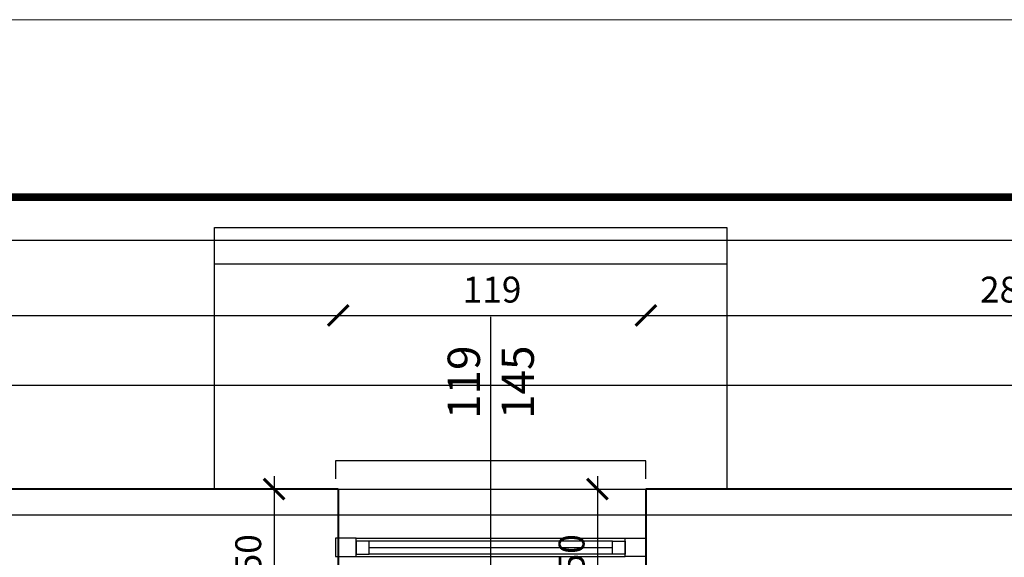
# Model space of a CAD drawing. Extents: x -91225 to -50571, y 45535 to 71585.
# Drawn here: x -71512 to -71132, y 71378 to 71585 of the extents above; entities that cross this region are included whole.
import ezdxf
from ezdxf.lldxf.tags import DXFTag

# ---------------------------------------------------------------- set-up
doc = ezdxf.new("R2010")
doc.units = 0
doc.header["$LTSCALE"] = 0.1
doc.header["$MEASUREMENT"] = 0
doc.header["$PDMODE"] = 3
doc.header["$PDSIZE"] = -3
for name, color, linetype in [('_proj-ramka', 6, 'Continuous'), ('OKNA', 9, 'Continuous'), ('OPISokien', 7, 'Continuous'), ('PRZERYWANA', 9, 'PRZER_G_STA'), ('WARSTWY', 11, 'DOT2'), ('WIDOKOWE', 3, 'Continuous'), ('WYMIARY', 8, 'Continuous')]:
    doc.layers.add(name, color=color, linetype=linetype)
doc.layers.add('PODZIAL', color=2, linetype='PRZER_G_STA', lineweight=20)
doc.layers.add('SCIANYstare', color=1, linetype='Continuous', lineweight=40)
doc.styles.add('SIMPLEX', font='simplex.shx', dxfattribs={"width": 0.7, "height": 10})
tags = doc.linetypes.add('DOT2', pattern=[0.125, 0, -0.125]).pattern_tags.tags
tags[6:7] = [DXFTag(74, 4), DXFTag(75, 0), DXFTag(340, '0'), DXFTag(46, 1.0), DXFTag(50, 0.0), DXFTag(44, 0.0), DXFTag(45, 0.0)]
tags[4:5] = [DXFTag(74, 4), DXFTag(75, 0), DXFTag(340, '0'), DXFTag(46, 1.0), DXFTag(50, 0.0), DXFTag(44, 0.0), DXFTag(45, 0.0)]
tags = doc.linetypes.add('PRZER_G_STA', pattern=[33.333333, 20, -13.333333]).pattern_tags.tags
tags[6:7] = [DXFTag(74, 4), DXFTag(75, 0), DXFTag(340, '0'), DXFTag(46, 1.0), DXFTag(50, 0.0), DXFTag(44, 0.0), DXFTag(45, 0.0)]
tags[4:5] = [DXFTag(74, 4), DXFTag(75, 0), DXFTag(340, '0'), DXFTag(46, 1.0), DXFTag(50, 0.0), DXFTag(44, 0.0), DXFTag(45, 0.0)]
doc.dimstyles.new('BARTEK', dxfattribs={"dimtxt": 12.5, "dimasz": 8, "dimexe": 0, "dimexo": 0, "dimgap": 5, "dimtad": 1, "dimdec": 1, "dimrnd": 0.5, "dimdsep": 46, "dimtxsty": 'SIMPLEX', "dimblk": 'ARCHTICK', "dimcen": 1, "dimdle": 5, "dimse1": 1, "dimse2": 1, "dimclrd": 8, "dimclre": 8, "dimclrt": 7, "dimaunit": 1, "dimadec": 0, "dimazin": 0, "dimtfac": 0.25, "dimtdec": 1, "dimtix": 1, "dimtofl": 0, "dimtmove": 2, "dimatfit": 3, "dimfxl": 0, "dimtolj": 1, "dimarcsym": 0})

# ---------------------------------------------------------------- blocks, each defined once
blk = doc.blocks.new('o2rz')
at = {"layer": 'OKNA', "ltscale": 10}
for p, q in [((0, -52), (0, 52)), ((7, -52), (7, 52)), ((53.53, 0), (-85.56, 0))]:
    blk.add_line(p, q, dxfattribs=at)
at = {"layer": 'OKNA'}
for p, q in [((1.14, 47), (1.14, -47)), ((3.64, 47), (3.64, -47)), ((6.14, 47), (6.14, -47))]:
    blk.add_line(p, q, dxfattribs=at)
for points in [[(33, 62), (42, 62), (42, -62), (33, -62)], [(-23, 60), (-30, 60), (-30, -60), (-23, -60)]]:
    blk.add_lwpolyline(points, dxfattribs=at)
at = {"layer": 'OKNA', "color": 4}
for points in [[(7, 60), (7, 52), (0, 52), (0, 60)], [(7, -60), (7, -52), (0, -52), (0, -60)]]:
    blk.add_lwpolyline(points, close=True, dxfattribs=at)
at = {"layer": 'OKNA'}
for points in [[(6.14, 52), (6.14, 47), (1.14, 47), (1.14, 52)], [(6.14, -52), (6.14, -47), (1.14, -47), (1.14, -52)]]:
    blk.add_lwpolyline(points, close=True, dxfattribs=at)
blk = doc.blocks.new('_ArchTick')
at = {"color": 0, "linetype": 'ByBlock', "const_width": 0.15}
blk.add_lwpolyline([(-0.5, -0.5), (0.5, 0.5)], dxfattribs=at)
blk = doc.blocks.new('*D404')
at = {"layer": 'DEFPOINTS', "color": 0}
for p in [(-71389.22, 71471), (-73015.22, 71403.86), (-71389.22, 71403.86)]:
    blk.add_point(p, dxfattribs=at)
at = {"layer": 'WYMIARY', "color": 8, "lineweight": -2}
blk.add_line((-73020.22, 71471), (-71384.22, 71471), dxfattribs=at)
at = {"layer": 'WYMIARY', "color": 8, "lineweight": -2, "xscale": 8, "yscale": 8, "zscale": 8, "rotation": 180}
blk.add_blockref('_ArchTick', (-73015.22, 71471), dxfattribs=at)
at = {"layer": 'WYMIARY', "color": 8, "lineweight": -2, "xscale": 8, "yscale": 8, "zscale": 8}
blk.add_blockref('_ArchTick', (-71389.22, 71471), dxfattribs=at)
at = {"layer": 'WYMIARY', "color": 7, "insert": (-72202.22, 71481), "char_height": 10, "attachment_point": 5, "style": 'SIMPLEX'}
blk.add_mtext('\\A1;1626', dxfattribs=at)
blk = doc.blocks.new('*D405')
at = {"layer": 'DEFPOINTS', "color": 0}
for p in [(-71270.22, 71471), (-71270.22, 71411.36), (-71389.22, 71403.86)]:
    blk.add_point(p, dxfattribs=at)
at = {"layer": 'WYMIARY', "color": 8, "lineweight": -2}
blk.add_line((-71394.22, 71471), (-71265.22, 71471), dxfattribs=at)
at = {"layer": 'WYMIARY', "color": 8, "lineweight": -2, "xscale": 8, "yscale": 8, "zscale": 8, "rotation": 180}
blk.add_blockref('_ArchTick', (-71389.22, 71471), dxfattribs=at)
at = {"layer": 'WYMIARY', "color": 8, "lineweight": -2, "xscale": 8, "yscale": 8, "zscale": 8}
blk.add_blockref('_ArchTick', (-71270.22, 71471), dxfattribs=at)
at = {"layer": 'WYMIARY', "color": 7, "insert": (-71329.72, 71481), "char_height": 10, "attachment_point": 5, "style": 'SIMPLEX'}
blk.add_mtext('\\A1;119', dxfattribs=at)
blk = doc.blocks.new('*D406')
at = {"layer": 'DEFPOINTS', "color": 0}
for p in [(-70989.22, 71471), (-71270.22, 71411.36), (-70989.22, 71411.36)]:
    blk.add_point(p, dxfattribs=at)
at = {"layer": 'WYMIARY', "color": 8, "lineweight": -2}
blk.add_line((-71275.22, 71471), (-70984.22, 71471), dxfattribs=at)
at = {"layer": 'WYMIARY', "color": 8, "lineweight": -2, "xscale": 8, "yscale": 8, "zscale": 8, "rotation": 180}
blk.add_blockref('_ArchTick', (-71270.22, 71471), dxfattribs=at)
at = {"layer": 'WYMIARY', "color": 8, "lineweight": -2, "xscale": 8, "yscale": 8, "zscale": 8}
blk.add_blockref('_ArchTick', (-70989.22, 71471), dxfattribs=at)
at = {"layer": 'WYMIARY', "color": 7, "insert": (-71129.72, 71481), "char_height": 10, "attachment_point": 5, "style": 'SIMPLEX'}
blk.add_mtext('\\A1;281', dxfattribs=at)
blk = doc.blocks.new('*D409')
at = {"layer": 'DEFPOINTS', "color": 0}
for p in [(-73015.22, 71500), (-73015.22, 71401), (-70571.22, 71401)]:
    blk.add_point(p, dxfattribs=at)
at = {"layer": 'WYMIARY', "color": 8, "lineweight": -2}
blk.add_line((-70566.22, 71500), (-73020.22, 71500), dxfattribs=at)
at = {"layer": 'WYMIARY', "color": 8, "lineweight": -2, "xscale": 8, "yscale": 8, "zscale": 8, "rotation": 180}
blk.add_blockref('_ArchTick', (-73015.22, 71500), dxfattribs=at)
at = {"layer": 'WYMIARY', "color": 8, "lineweight": -2, "xscale": 8, "yscale": 8, "zscale": 8}
blk.add_blockref('_ArchTick', (-70571.22, 71500), dxfattribs=at)
at = {"layer": 'WYMIARY', "color": 7, "insert": (-71793.22, 71510), "char_height": 10, "attachment_point": 5, "style": 'SIMPLEX'}
blk.add_mtext('\\A1;2444', dxfattribs=at)
blk = doc.blocks.new('*D481')
at = {"layer": 'DEFPOINTS', "color": 0}
for p in [(-71256, 71403.86), (-71289, 71353.86), (-71245.72, 71353.86)]:
    blk.add_point(p, dxfattribs=at)
at = {"layer": 'WYMIARY', "color": 8, "lineweight": -2}
blk.add_line((-71289, 71408.86), (-71289, 71348.86), dxfattribs=at)
at = {"layer": 'WYMIARY', "color": 8, "lineweight": -2, "xscale": 8, "yscale": 8, "zscale": 8}
for p, rotation in [((-71289, 71403.86), 90), ((-71289, 71353.86), 270)]:
    blk.add_blockref('_ArchTick', p, dxfattribs=dict(at, rotation=rotation))
at = {"layer": 'WYMIARY', "color": 7, "insert": (-71299, 71378.86), "char_height": 10, "attachment_point": 5, "rotation": 90, "style": 'SIMPLEX'}
blk.add_mtext('\\A1;50', dxfattribs=at)
blk = doc.blocks.new('*D484')
at = {"layer": 'DEFPOINTS', "color": 0}
for p in [(-71389.22, 71403.86), (-71414, 71353.86), (-71389.22, 71353.86)]:
    blk.add_point(p, dxfattribs=at)
at = {"layer": 'WYMIARY', "color": 8, "lineweight": -2}
blk.add_line((-71414, 71408.86), (-71414, 71348.86), dxfattribs=at)
at = {"layer": 'WYMIARY', "color": 8, "lineweight": -2, "xscale": 8, "yscale": 8, "zscale": 8}
for p, rotation in [((-71414, 71403.86), 90), ((-71414, 71353.86), 270)]:
    blk.add_blockref('_ArchTick', p, dxfattribs=dict(at, rotation=rotation))
at = {"layer": 'WYMIARY', "color": 7, "insert": (-71424, 71378.86), "char_height": 10, "attachment_point": 5, "rotation": 90, "style": 'SIMPLEX'}
blk.add_mtext('\\A1;50', dxfattribs=at)

msp = doc.modelspace()

# ---------------------------------------------------------------- linework, layer by layer
at = {"layer": '_proj-ramka', "linetype": 'PRZER_G_STA', "ltscale": 20, "const_width": 3}
msp.add_lwpolyline([(-71595.045, 71516.754), (-70259.701, 71516.754), (-70259.701, 71009.074), (-71595.045, 71009.074)], close=True, dxfattribs=at)
at = {"layer": 'PODZIAL', "ltscale": 20}
msp.add_lwpolyline([(-74475.445, 71585.361), (-69288.803, 71585.361), (-69288.803, 63987.865), (-74475.445, 63987.865)], close=True, dxfattribs=at)
at = {"layer": 'PRZERYWANA', "ltscale": 5}
for p, q in [((-70989.223, 71443.865), (-73065.223, 71443.865)), ((-71389.223, 71403.865), (-71270.223, 71403.865))]:
    msp.add_line(p, q, dxfattribs=at)
at = {"layer": 'SCIANYstare'}
for p, q in [((-71389.223, 71403.865), (-71544.488, 71403.865)), ((-71389.223, 71403.865), (-71389.223, 71353.865)), ((-70989.223, 71403.865), (-71270.223, 71403.865)), ((-71270.223, 71403.865), (-71270.223, 71353.865))]:
    msp.add_line(p, q, dxfattribs=at)
at = {"layer": 'WARSTWY', "ltscale": 100}
msp.add_lwpolyline([(-71544.488, 71393.865), (-70979.223, 71393.865), (-70979.223, 71437.865), (-70845.223, 71437.865), (-70845.223, 71393.973), (-70581.223, 71391.108), (-70581.223, 68631.865), (-73005.223, 68631.865), (-73005.223, 71393.865), (-71621.488, 71393.865)], dxfattribs=at)
at = {"layer": 'WIDOKOWE'}
for p, q in [((-71437, 71403.865), (-71437, 71505)), ((-71437, 71505), (-71239, 71505)), ((-71239, 71505), (-71239, 71403.865)), ((-71437, 71491), (-71239, 71491))]:
    msp.add_line(p, q, dxfattribs=at)

# ---------------------------------------------------------------- block references
at = {"layer": 'OKNA', "rotation": 270}
msp.add_blockref('o2rz', (-71330.223, 71384.865), dxfattribs=at)

# ---------------------------------------------------------------- texts
at = {"layer": 'OPISokien', "ltscale": 10, "insert": (-71330.223, 71431), "char_height": 12.5, "width": 29.034, "attachment_point": 4, "rotation": 90, "style": 'SIMPLEX'}
msp.add_mtext('{\\Fsimplex.shx|c238;119}\\P{\\Fsimplex.shx|c238;145}', dxfattribs=at)

# ---------------------------------------------------------------- dimensions: what is measured, and where the dimension line sits
at = {"layer": 'WYMIARY'}
for base, p1, p2, picture, middle in [((-73015.223, 71500), (-70571.223, 71401), (-73015.223, 71401), '*D409', (-71793.223, 71510)), ((-71389.223, 71471), (-73015.223, 71403.865), (-71389.223, 71403.865), '*D404', (-72202.223, 71481)), ((-71270.223, 71471), (-71389.223, 71403.865), (-71270.223, 71411.365), '*D405', (-71329.723, 71481)), ((-70989.223, 71471), (-71270.223, 71411.365), (-70989.223, 71411.365), '*D406', (-71129.723, 71481))]:
    dim = msp.add_linear_dim(base=base, p1=p1, p2=p2, dimstyle='BARTEK', dxfattribs=at)
    dim.commit()
    dim.dimension.update_dxf_attribs({"geometry": picture, "text_midpoint": middle})
for base, p1, p2, picture, middle in [((-71414, 71353.865), (-71389.223, 71403.865), (-71389.223, 71353.865), '*D484', (-71424, 71378.865)), ((-71289, 71353.865), (-71256, 71403.865), (-71245.723, 71353.865), '*D481', (-71299, 71378.865))]:
    dim = msp.add_linear_dim(base=base, p1=p1, p2=p2, angle=90, dimstyle='BARTEK', dxfattribs=at)
    dim.commit()
    dim.dimension.update_dxf_attribs({"geometry": picture, "text_midpoint": middle})

doc.saveas('drawing.dxf')
